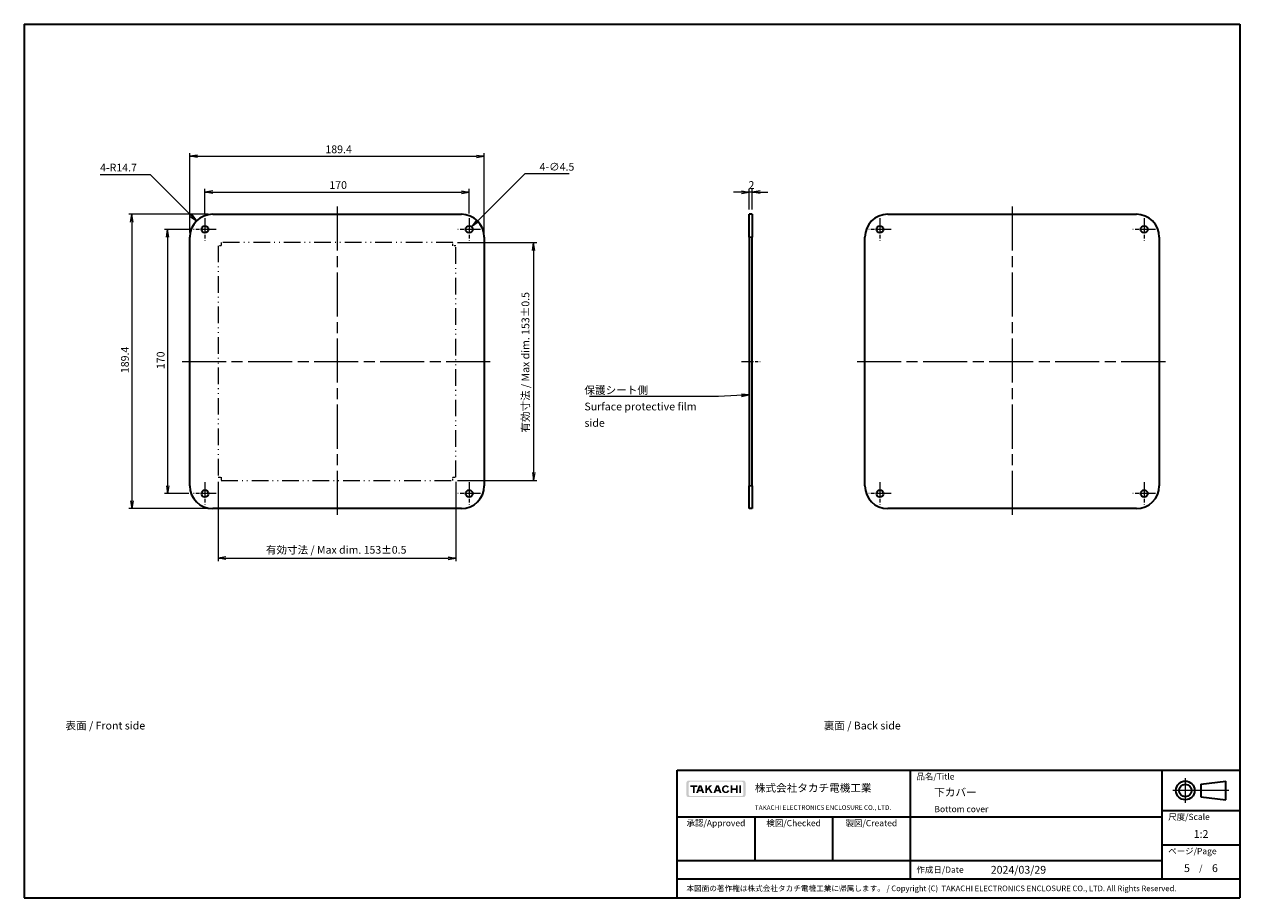
# Model space of a CAD drawing. Units: millimetres. Extents: x 72 to 7160, y 40 to 1451.
# Drawn here: x 5586 to 6368, y 40 to 602 of the extents above; entities that cross this region are included whole.
import ezdxf
from ezdxf.enums import TextEntityAlignment as Align

# ---------------------------------------------------------------- set-up
doc = ezdxf.new("R2010")
doc.units = ezdxf.units.MM
doc.header["$LTSCALE"] = 5
doc.linetypes.add('CHAIN', pattern=[0.35429999999999995, 0.2362, -0.0295, 0.0591, -0.0295])
doc.linetypes.add('DASH_DOUBLE_DOT', pattern=[0.43979999999999997, 0.24, -0.06, 0.0098, -0.06, 0.01, -0.06])
doc.layers.get('Defpoints').update_dxf_attribs({"lineweight": 25})
for name, color, linetype, lineweight in [('Border (ISO)', 7, 'Continuous', 35), ('Center Mark (ISO)', 131, 'Continuous', 18), ('Centerline (ISO)', 131, 'Continuous', 18), ('Dimension (ISO)', 7, 'Continuous', 18), ('Dimension (ISO) @ 1', 7, 'Continuous', 18), ('Hatch (ISO)', 1, 'Continuous', 18), ('Sketch Geometry (ISO)', 7, 'Continuous', 18), ('Symbol (ISO)', 7, 'Continuous', 18), ('Symbol (ISO) @ 1', 7, 'Continuous', 18), ('Title (ISO)', 7, 'Continuous', 35), ('Visible (ISO)', 7, 'Continuous', 35), ('Visible Narrow (ISO)', 7, 'Continuous', 25)]:
    doc.layers.add(name, color=color, linetype=linetype, lineweight=lineweight)
doc.styles.add('Note Text (TK)', font='MS PGothic.ttf')
doc.styles.add('文字スタイル40', font='MS PGothic.ttf')
doc.styles.add('文字スタイル67', font='arial.ttf')
doc.dimstyles.new('Default - Method 1b (TK)', dxfattribs={"dimscale": 5, "dimtxt": 2.5, "dimasz": 2.5, "dimexe": 1, "dimexo": 1.499999999999999, "dimgap": 1, "dimtad": 1, "dimdsep": 46, "dimtxsty": 'Note Text (TK)', "dimblk": 'OPEN', "dimcen": 0.09, "dimdle": 5, "dimclrd": 100, "dimclre": 100, "dimclrt": 7, "dimadec": 1, "dimazin": 1, "dimtfac": 1, "dimtmove": 0, "dimatfit": 3, "dimldrblk": 'OPEN', "dimfxl": 1, "dimtolj": 1, "dimlwd": -1, "dimlwe": -1, "dimarcsym": 0})
doc.dimstyles.new('Default - Method 1b (TK)$7', dxfattribs={"dimscale": 5, "dimtxt": 2.5, "dimasz": 2.5, "dimexe": 1, "dimexo": 1.499999999999999, "dimgap": 1, "dimtad": 1, "dimdsep": 46, "dimtxsty": 'Note Text (TK)', "dimblk": 'OPEN', "dimcen": 0.09, "dimdle": 5, "dimclrd": 100, "dimclre": 100, "dimclrt": 7, "dimadec": 1, "dimazin": 1, "dimtfac": 1, "dimtmove": 0, "dimatfit": 3, "dimldrblk": 'OPEN', "dimfxl": 1, "dimtolj": 1, "dimlwd": -1, "dimlwe": -1, "dimarcsym": 0})

# ---------------------------------------------------------------- blocks, each defined once
blk = doc.blocks.new('図面枠 tk図枠')
at = {"layer": 'Border (ISO)'}
for p, q in [((14.5, 289), (405.4999999999999, 289)), ((14.5, 289), (14.5, 8)), ((405.4999999999999, 289), (405.4999999999999, 8)), ((14.5, 8), (405.4999999999999, 8))]:
    blk.add_line(p, q, dxfattribs=at)
blk = doc.blocks.new('_Open')
at = {"color": 0, "linetype": 'ByBlock', "lineweight": -2}
for p, q in [((-1, 0.1666666666666666), (0, 0)), ((-1, -0.1666666666666666), (0, 0)), ((0, 0), (-1, 0))]:
    blk.add_line(p, q, dxfattribs=at)
blk = doc.blocks.new('*D35')
at = {"layer": 'Defpoints', "color": 0}
for p in [(5872.715495328517, 494.0558666055913), (5702.715495328517, 477.3058666055913), (5872.715495328517, 477.3058666055913)]:
    blk.add_point(p, dxfattribs=at)
at = {"layer": 'Dimension (ISO)', "color": 100}
for p, q in [((5702.715495328517, 480.3058666055913), (5702.715495328517, 496.0558666055913)), ((5707.715495328518, 494.0558666055913), (5867.715495328518, 494.0558666055913)), ((5872.715495328517, 480.3058666055913), (5872.715495328517, 496.0558666055913))]:
    blk.add_line(p, q, dxfattribs=at)
at = {"layer": 'Dimension (ISO)', "color": 100, "xscale": 5, "yscale": 5, "zscale": 5, "rotation": 180}
blk.add_blockref('_Open', (5702.715495328517, 494.0558666055913), dxfattribs=at)
at = {"layer": 'Dimension (ISO)', "color": 100, "xscale": 5, "yscale": 5, "zscale": 5}
blk.add_blockref('_Open', (5872.715495328517, 494.0558666055913), dxfattribs=at)
at = {"layer": 'Dimension (ISO)', "color": 7, "insert": (5782.772313510335, 498.5558666055913), "char_height": 5, "attachment_point": 4, "style": 'Note Text (TK)'}
blk.add_mtext('\\A1;170', dxfattribs=at)
blk = doc.blocks.new('*D36')
at = {"layer": 'Defpoints', "color": 0}
for p in [(5882.415495328515, 517.0558666055914), (5693.015495328516, 465.0558666055913), (5882.415495328515, 465.0558666055913)]:
    blk.add_point(p, dxfattribs=at)
at = {"layer": 'Dimension (ISO)', "color": 100}
for p, q in [((5693.015495328516, 468.0558666055913), (5693.015495328516, 519.0558666055913)), ((5698.015495328516, 517.0558666055914), (5877.415495328514, 517.0558666055914)), ((5882.415495328515, 468.0558666055913), (5882.415495328515, 519.0558666055913))]:
    blk.add_line(p, q, dxfattribs=at)
at = {"layer": 'Dimension (ISO)', "color": 100, "xscale": 5, "yscale": 5, "zscale": 5, "rotation": 180}
blk.add_blockref('_Open', (5693.015495328516, 517.0558666055914), dxfattribs=at)
at = {"layer": 'Dimension (ISO)', "color": 100, "xscale": 5, "yscale": 5, "zscale": 5}
blk.add_blockref('_Open', (5882.415495328515, 517.0558666055914), dxfattribs=at)
at = {"layer": 'Dimension (ISO)', "color": 7, "insert": (5780.201290783062, 521.5558666055914), "char_height": 5, "attachment_point": 4, "style": 'Note Text (TK)'}
blk.add_mtext('\\A1;189.4', dxfattribs=at)
blk = doc.blocks.new('*D37')
at = {"layer": 'Defpoints', "color": 0}
for p in [(5697.321025645069, 475.4503362890245), (5707.71549532851, 465.0558666055585)]:
    blk.add_point(p, dxfattribs=at)
at = {"layer": 'Dimension (ISO)', "color": 100}
for p, q in [((5635.295472375609, 505.3345494844002), (5667.436812449767, 505.3345494844002)), ((5667.436812449767, 505.3345494844002), (5693.785491739141, 478.9858701949615))]:
    blk.add_line(p, q, dxfattribs=at)
at = {"layer": 'Dimension (ISO)', "color": 100, "xscale": 5, "yscale": 5, "zscale": 5, "rotation": 314.9999999999298}
blk.add_blockref('_Open', (5697.321025645069, 475.4503362890245), dxfattribs=at)
at = {"layer": 'Dimension (ISO)', "color": 7, "insert": (5635.295472375609, 509.8245494844007), "char_height": 5, "attachment_point": 4, "style": 'Note Text (TK)'}
blk.add_mtext('\\A1;\\fＭＳ Ｐゴシック|b0|i0;{\\H4.9800;4-R14.7}', dxfattribs=at)
blk = doc.blocks.new('*D38')
at = {"layer": 'Defpoints', "color": 0}
for p in [(5695.465495328519, 470.0558666055916), (5678.715495328518, 300.0558666055915), (5695.465495328519, 300.0558666055915)]:
    blk.add_point(p, dxfattribs=at)
at = {"layer": 'Dimension (ISO)', "color": 100}
for p, q in [((5692.465495328519, 470.0558666055916), (5676.715495328518, 470.0558666055916)), ((5678.715495328518, 465.0558666055915), (5678.715495328518, 305.0558666055914)), ((5692.465495328519, 300.0558666055915), (5676.715495328518, 300.0558666055915))]:
    blk.add_line(p, q, dxfattribs=at)
at = {"layer": 'Dimension (ISO)', "color": 100, "xscale": 5, "yscale": 5, "zscale": 5}
for p, rotation in [((5678.715495328518, 470.0558666055916), 90), ((5678.715495328518, 300.0558666055915), 270)]:
    blk.add_blockref('_Open', p, dxfattribs=dict(at, rotation=rotation))
at = {"layer": 'Dimension (ISO)', "color": 7, "insert": (5674.215495328517, 380.1126847874095), "char_height": 5, "attachment_point": 4, "rotation": 90, "style": 'Note Text (TK)'}
blk.add_mtext('\\A1;170', dxfattribs=at)
blk = doc.blocks.new('*D39')
at = {"layer": 'Defpoints', "color": 0}
for p in [(5707.715495328518, 479.7558666055922), (5655.715495328518, 290.3558666055907), (5707.715495328518, 290.3558666055907)]:
    blk.add_point(p, dxfattribs=at)
at = {"layer": 'Dimension (ISO)', "color": 100}
for p, q in [((5704.715495328519, 479.7558666055922), (5653.715495328518, 479.7558666055922)), ((5655.715495328518, 474.7558666055923), (5655.715495328518, 295.3558666055907)), ((5704.715495328519, 290.3558666055907), (5653.715495328518, 290.3558666055907))]:
    blk.add_line(p, q, dxfattribs=at)
at = {"layer": 'Dimension (ISO)', "color": 100, "xscale": 5, "yscale": 5, "zscale": 5}
for p, rotation in [((5655.715495328518, 479.7558666055922), 90), ((5655.715495328518, 290.3558666055907), 270)]:
    blk.add_blockref('_Open', p, dxfattribs=dict(at, rotation=rotation))
at = {"layer": 'Dimension (ISO)', "color": 7, "insert": (5651.215495328518, 377.5416620601368), "char_height": 5, "attachment_point": 4, "rotation": 90, "style": 'Note Text (TK)'}
blk.add_mtext('\\A1;189.4', dxfattribs=at)
blk = doc.blocks.new('*D40')
at = {"layer": 'Defpoints', "color": 0}
for p in [(5711.215495328517, 310.5558666055913), (5864.215495328517, 310.5558666055913), (5864.215495328517, 258.5558666055913)]:
    blk.add_point(p, dxfattribs=at)
at = {"layer": 'Dimension (ISO)', "color": 100}
for p, q in [((5711.215495328517, 307.5558666055913), (5711.215495328517, 256.5558666055913)), ((5864.215495328517, 307.5558666055913), (5864.215495328517, 256.5558666055913)), ((5716.215495328517, 258.5558666055913), (5859.215495328517, 258.5558666055913))]:
    blk.add_line(p, q, dxfattribs=at)
at = {"layer": 'Dimension (ISO)', "color": 100, "xscale": 5, "yscale": 5, "zscale": 5, "rotation": 180}
blk.add_blockref('_Open', (5711.215495328517, 258.5558666055913), dxfattribs=at)
at = {"layer": 'Dimension (ISO)', "color": 100, "xscale": 5, "yscale": 5, "zscale": 5}
blk.add_blockref('_Open', (5864.215495328517, 258.5558666055913), dxfattribs=at)
at = {"layer": 'Dimension (ISO)', "color": 7, "insert": (5741.933449873972, 263.8381393328641), "char_height": 5, "attachment_point": 4, "style": 'Note Text (TK)'}
blk.add_mtext('\\A1;\\fＭＳ Ｐゴシック|b0|i0;{\\H4.9800;有効寸法 / Max dim. 153±0.5}', dxfattribs=at)
blk = doc.blocks.new('*D41')
at = {"layer": 'Defpoints', "color": 0}
for p in [(5862.215495328519, 461.5558666055916), (5862.215495328519, 308.5558666055915), (5914.215495328518, 308.5558666055915)]:
    blk.add_point(p, dxfattribs=at)
at = {"layer": 'Dimension (ISO)', "color": 100}
for p, q in [((5865.215495328519, 461.5558666055916), (5916.215495328518, 461.5558666055916)), ((5914.215495328518, 456.5558666055915), (5914.215495328518, 313.5558666055914)), ((5865.215495328519, 308.5558666055915), (5916.215495328518, 308.5558666055915))]:
    blk.add_line(p, q, dxfattribs=at)
at = {"layer": 'Dimension (ISO)', "color": 100, "xscale": 5, "yscale": 5, "zscale": 5}
for p, rotation in [((5914.215495328518, 461.5558666055916), 90), ((5914.215495328518, 308.5558666055915), 270)]:
    blk.add_blockref('_Open', p, dxfattribs=dict(at, rotation=rotation))
at = {"layer": 'Dimension (ISO)', "color": 7, "insert": (5908.933222601245, 339.2738211510458), "char_height": 5, "attachment_point": 4, "rotation": 90, "style": 'Note Text (TK)'}
blk.add_mtext('\\A1;\\fＭＳ Ｐゴシック|b0|i0;{\\H4.9800;有効寸法 / Max dim. 153±0.5}', dxfattribs=at)
blk = doc.blocks.new('*D42')
at = {"layer": 'Defpoints', "color": 0}
for p in [(5874.306485586178, 471.6468568632735), (5871.124505070854, 468.4648763479458)]:
    blk.add_point(p, dxfattribs=at)
at = {"layer": 'Dimension (ISO)', "color": 100}
for p, q in [((5908.482434011157, 505.8228052882919), (5877.842019492109, 475.1823907692083)), ((5936.993695484107, 505.8228052882919), (5908.482434011157, 505.8228052882919)), ((5872.535495328516, 470.0558666056099), (5872.895495328517, 470.0558666056099)), ((5872.715495328515, 469.87586660561), (5872.715495328517, 470.2358666056102))]:
    blk.add_line(p, q, dxfattribs=at)
at = {"layer": 'Dimension (ISO)', "color": 100, "xscale": 5, "yscale": 5, "zscale": 5, "rotation": 225.0000000000327}
blk.add_blockref('_Open', (5874.306485586178, 471.6468568632735), dxfattribs=at)
at = {"layer": 'Dimension (ISO)', "color": 7, "insert": (5918.035740938652, 510.3128052882919), "char_height": 5, "attachment_point": 4, "style": 'Note Text (TK)'}
blk.add_mtext('\\A1;\\fＭＳ Ｐゴシック|b0|i0;{\\H4.9800;4-∅4.5}', dxfattribs=at)
blk = doc.blocks.new('*D43')
at = {"layer": 'Defpoints', "color": 0}
for p in [(6052.897728576594, 494.0558666055913), (6052.897728576594, 479.7558666055921), (6054.897728576595, 479.7558666055921)]:
    blk.add_point(p, dxfattribs=at)
at = {"layer": 'Dimension (ISO)', "color": 100}
for p, q in [((6047.897728576594, 494.0558666055913), (6042.897728576594, 494.0558666055913)), ((6052.897728576594, 482.755866605592), (6052.897728576594, 496.0558666055913)), ((6054.897728576595, 494.0558666055913), (6052.897728576594, 494.0558666055913)), ((6054.897728576595, 482.755866605592), (6054.897728576595, 496.0558666055913)), ((6059.897728576594, 494.0558666055913), (6064.897728576594, 494.0558666055913))]:
    blk.add_line(p, q, dxfattribs=at)
at = {"layer": 'Dimension (ISO)', "color": 100, "xscale": 5, "yscale": 5, "zscale": 5}
blk.add_blockref('_Open', (6052.897728576594, 494.0558666055913), dxfattribs=at)
at = {"layer": 'Dimension (ISO)', "color": 100, "xscale": 5, "yscale": 5, "zscale": 5, "rotation": 180}
blk.add_blockref('_Open', (6054.897728576595, 494.0558666055913), dxfattribs=at)
at = {"layer": 'Dimension (ISO)', "color": 7, "insert": (6052.44886494023, 498.5558666055913), "char_height": 5, "attachment_point": 4, "style": 'Note Text (TK)'}
blk.add_mtext('\\A1;2', dxfattribs=at)
blk = doc.blocks.new('表題欄 tk表題欄')
at = {"layer": 'Hatch (ISO)'}
h = blk.add_hatch(color=256, dxfattribs=at)
edge = h.paths.add_edge_path(flags=0)
edge.add_arc((95.444849922821, 237.346881026017), 0.5958259999999996, 269.9999999999897, 360)
edge.add_line((96.040675922821, 237.3468810260171), (96.04067592282095, 240.7585970260168))
edge.add_arc((95.44484992282096, 240.7585970260169), 0.5958259999999996, 0, 90.0000000000068)
edge.add_line((95.44484992282091, 241.3544230260169), (79.00658192282103, 241.3544230260169))
edge.add_arc((79.00658192282103, 240.7585970260169), 0.5958259999999996, 90, 180)
edge.add_line((78.41075592282102, 240.7585970260168), (78.41075592282081, 237.3468810260171))
edge.add_arc((79.00658192282081, 237.3468810260168), 0.5958259999999996, 180, 270.0000000000205)
edge.add_line((79.00658192282103, 236.7510550260168), (95.44484992282091, 236.751055026017))
edge = h.paths.add_edge_path()
edge.add_line((77.70882392282107, 241.0034570260169), (77.70882392282107, 237.1020210260171))
edge.add_arc((78.41075592282097, 237.102021026017), 0.7019319999998935, 180, 270.000000000008)
edge.add_line((78.41075592282105, 236.4000890260172), (96.04067592282101, 236.4000890260172))
edge.add_arc((96.040675922821, 237.102021026017), 0.7019319999998921, 270, 360)
edge.add_line((96.7426079228209, 237.1020210260171), (96.74260792282098, 241.0034570260169))
edge.add_arc((96.04067592282107, 241.003457026017), 0.7019319999998921, 0, 90.00000000000873)
edge.add_line((96.04067592282095, 241.705389026017), (78.41075592282105, 241.7053890260169))
edge.add_arc((78.41075592282105, 241.0034570260169), 0.7019319999999984, 90.00000000000072, 180)
for points in [[(78.94128592282102, 240.1954190260171), (78.94128592282102, 239.7056990260171), (79.79013392282097, 239.7056990260171), (79.79013392282097, 237.7060090260171), (80.37779792282102, 237.7060090260171), (80.37779792282102, 239.7056990260171), (81.22664592282104, 239.7056990260171), (81.22664592282104, 240.1954190260171)], [(85.55355153134052, 237.7060090260171), (84.81294043548178, 238.9396854897348), (84.28739592282106, 238.3724785432585), (84.28739592282106, 237.7060090260171), (83.76502792282103, 237.7060090260171), (83.76502792282103, 240.1954190260171), (84.28739592282106, 240.1954190260171), (84.28739592282106, 239.1472136578642), (85.2586086041826, 240.1954190260171), (85.97643794456017, 240.1954190260171), (85.18872726044239, 239.3452627384302), (86.172817922821, 237.7060090260171)], [(91.96090243223207, 240.1954190260171), (91.96090243223207, 237.7060090260171), (92.4791894322321, 237.7060090260171), (92.4791894322321, 238.7058540260171), (93.63819343223211, 238.7058540260171), (93.63819343223211, 237.7060090260171), (94.15648043223207, 237.7060090260171), (94.15648043223207, 240.1954190260171), (93.63819343223211, 240.1954190260171), (93.63819343223211, 239.195574026017), (92.4791894322321, 239.195574026017), (92.4791894322321, 240.1954190260171)], [(94.71149643223212, 240.1954190260171), (94.71149643223212, 237.7060090260171), (95.2338644322322, 237.7060090260171), (95.2338644322322, 240.1954190260171)]]:
    blk.add_hatch(color=256, dxfattribs=at).paths.add_polyline_path(points)
h = blk.add_hatch(color=256, dxfattribs=at)
h.paths.add_polyline_path([(82.45967999495221, 238.7589070260171), (81.8218998506899, 238.7589070260171), (82.14078992282104, 239.627313026017)], flags=0)
h.paths.add_polyline_path([(82.64850318183746, 238.2447010260171), (81.63307666380464, 238.2447010260171), (81.43526189659153, 237.7060090260171), (80.81854592282102, 237.7060090260171), (81.73268992282102, 240.1954190260171), (82.54888992282102, 240.1954190260171), (83.46303392282098, 237.7060090260171), (82.84631794905052, 237.7060090260171)])
h = blk.add_hatch(color=256, dxfattribs=at)
h.paths.add_polyline_path([(87.39654585068993, 238.7589070260171), (88.03432599495216, 238.7589070260171), (87.71543592282107, 239.627313026017)], flags=0)
h.paths.add_polyline_path([(87.00990789659151, 237.7060090260171), (87.20772266380467, 238.2447010260171), (88.22314918183736, 238.2447010260171), (88.42096394905047, 237.7060090260171), (89.03767992282091, 237.7060090260171), (88.123535922821, 240.1954190260171), (87.30733592282104, 240.1954190260171), (86.39319192282105, 237.7060090260171)])
h = blk.add_hatch(color=256, dxfattribs=at)
edge = h.paths.add_edge_path()
edge.add_arc((90.39257192282079, 238.9507140260171), 1.273272000000011, 38.55054079078439, 336.5820184016556)
edge.add_line((91.56096443223191, 238.4446700260172), (91.04202846323602, 238.6694270587604))
edge.add_ellipse((90.392571922821, 238.9507140260171), major_axis=(0, -0.7998759999999119), ratio=0.8673469387756529, start_angle=128.5505407907963, end_angle=426.582018401653, ccw=False)
edge.add_line((90.96328818027123, 239.4055047731898), (91.38834540645578, 239.7442231660233))
at = {"layer": 'Title (ISO)'}
for p, q in [((74.70882392282105, 245.052739026017), (255.7088239228211, 245.052739026017)), ((74.70882392282105, 204.052739026017), (74.70882392282105, 245.052739026017)), ((149.7088239228211, 245.052739026017), (149.7088239228211, 210.052739026017)), ((230.7088239228211, 245.052739026017), (230.7088239228211, 210.052739026017)), ((255.7088239228211, 245.052739026017), (255.7088239228211, 204.052739026017)), ((243.2088239228211, 240.552739026017), (251.2088239228211, 241.552739026017)), ((243.2088239228211, 240.552739026017), (243.2088239228211, 236.552739026017)), ((251.2088239228211, 235.552739026017), (251.2088239228211, 241.552739026017)), ((243.2088239228211, 236.552739026017), (251.2088239228211, 235.552739026017)), ((230.7088239228211, 232.052739026017), (255.7088239228211, 232.052739026017)), ((74.70882392282105, 230.052739026017), (230.7088239228211, 230.0527390260171)), ((99.70882392282105, 230.052739026017), (99.70882392282108, 216.052739026017)), ((124.708823922821, 230.052739026017), (124.708823922821, 216.052739026017)), ((230.7088239228211, 221.052739026017), (255.7088239228211, 221.052739026017)), ((74.70882392282105, 216.052739026017), (230.7088239228211, 216.052739026017)), ((255.7088239228211, 210.052739026017), (74.70882392282105, 210.052739026017)), ((74.70882392282105, 204.052739026017), (255.7088239228211, 204.052739026017))]:
    blk.add_line(p, q, dxfattribs=at)
at = {"layer": 'Title (ISO)', "color": 4, "linetype": 'CHAIN', "lineweight": 18, "ltscale": 8.889559745788574}
blk.add_line((238.2088239228211, 242.5527390260171), (238.2088239228211, 234.552739026017), dxfattribs=at)
at = {"layer": 'Title (ISO)', "color": 4, "linetype": 'CHAIN', "lineweight": 18, "ltscale": 20.00163269042969}
blk.add_line((252.2088239228211, 238.552739026017), (234.2088239228211, 238.552739026017), dxfattribs=at)
at = {"layer": 'Title (ISO)'}
for radius in [3, 2]:
    blk.add_circle((238.2088239228211, 238.5527390260171), radius, dxfattribs=at)
at = {"layer": 'Title (ISO)', "color": 1, "char_height": 2.000000029802322, "line_spacing_factor": 1.5, "style": 'Note Text (TK)'}
for s, insert, attachment_point in [('\\fＭＳ Ｐゴシック|b0|i0;{\\H2.0000;品名/Title}', (151.708823922821, 243.052739026017), 4), ('\\fＭＳ Ｐゴシック|b0|i0;{\\H2.0000;尺度/Scale}', (232.7088239228211, 230.052739026017), 4), ('\\fＭＳ Ｐゴシック|b0|i0;{\\H2.0000;承認/Approved}', (87.20882392282105, 228.052739026017), 5), ('\\fＭＳ Ｐゴシック|b0|i0;{\\H2.0000;検図/Checked}', (112.208823922821, 228.0527390260171), 5), ('\\fＭＳ Ｐゴシック|b0|i0;{\\H2.0000;製図/Created}', (137.208823922821, 228.052739026017), 5), ('\\fＭＳ Ｐゴシック|b0|i0;{\\H2.0000;ページ/Page}', (232.7088239228211, 219.052739026017), 4), ('\\fＭＳ Ｐゴシック|b0|i0;{\\H2.0000;作成日/Date}', (151.708823922821, 213.052739026017), 4)]:
    blk.add_mtext(s, dxfattribs=dict(at, insert=insert, attachment_point=attachment_point))
at = {"layer": 'Title (ISO)', "color": 7, "line_spacing_factor": 1.5, "style": 'Note Text (TK)'}
for s, insert, char_height, attachment_point in [('株式会社タカチ電機工業', (99.74260792282095, 239.052739026017), 2.5, 4), ('\\fArial|b0|i0;{\\H1.4986;TAKACHI ELECTRONICS ENCLOSURE CO., LTD.}', (99.74260792282095, 233.052739026017), 1.49859994649887, 4), ('\\fＭＳ Ｐゴシック|b0|i0;{\\H2.0000;/}', (243.2088239228211, 213.5527390260171), 2.000000029802322, 5), ('\\fＭＳ Ｐゴシック|b0|i0;{\\H1.8000;本図面の著作権は株式会社タカチ電機工業に帰属します。 / Copyright (C)\xa0 TAKACHI ELECTRONICS ENCLOSURE CO., LTD. All Rights Reserved.}', (77.70882392282107, 207.052739026017), 1.800000071525573, 4)]:
    blk.add_mtext(s, dxfattribs=dict(at, insert=insert, char_height=char_height, attachment_point=attachment_point))
at = {"layer": 'Title (ISO)', "color": 7}
for tag, p, height, style in [('<品名>_001', (157.5383693773665, 236.7885344805625), 2.5, 'Note Text (TK)'), ('<Title>_001', (157.708823922821, 231.5520568828656), 2.000000029802322, '文字スタイル67'), ('<型番>_001', (157.6576875571527, 219.9930798731327), 3.000000119209289, '文字スタイル40'), ('<総ページ数>_001', (246.7926307410029, 212.302739026017), 2.5, 'Note Text (TK)'), ('作成日_001', (175.5895057410029, 211.7814322078352), 2.5, 'Note Text (TK)'), ('<ページ_No.>_001', (237.9488807410029, 212.302739026017), 2.5, 'Note Text (TK)')]:
    blk.add_attdef(tag, p, '', height=height, dxfattribs=dict(at, style=style))
at = {"layer": 'Title (ISO)', "color": 7, "style": 'Note Text (TK)'}
for tag, p in [('<尺度>', (243.2088239228211, 224.552739026017)), ('<部品サイズ>', (112.208823922821, 213.052739026017))]:
    blk.add_attdef(tag, text='', height=2.5, dxfattribs=at).set_placement(p, align=Align.MIDDLE_CENTER)

msp = doc.modelspace()

# ---------------------------------------------------------------- linework, layer by layer
at = {"layer": 'Center Mark (ISO)', "linetype": 'CHAIN', "ltscale": 8.056153297424316}
for p, q in [((5702.715495328517, 477.3058666055913), (5702.715495328517, 462.8058666055913)), ((5872.715495328517, 477.3058666055913), (5872.715495328517, 462.8058666055913)), ((6137.034095082428, 477.3058666055913), (6137.034095082428, 462.8058666055913)), ((6307.034095082432, 477.3058666055913), (6307.034095082432, 462.8058666055913)), ((5709.965495328518, 470.0558666055913), (5695.465495328517, 470.0558666055913)), ((5879.965495328517, 470.0558666055913), (5865.465495328518, 470.0558666055913)), ((6144.284095082428, 470.0558666055913), (6129.784095082428, 470.0558666055913)), ((6314.284095082432, 470.0558666055913), (6299.784095082432, 470.0558666055913)), ((5702.715495328517, 307.3058666055914), (5702.715495328517, 292.8058666055914)), ((5872.715495328517, 307.3058666055914), (5872.715495328517, 292.8058666055914)), ((6137.034095082428, 307.3058666055914), (6137.034095082428, 292.8058666055914)), ((6307.034095082428, 307.3058666055914), (6307.034095082428, 292.8058666055914)), ((5709.965495328518, 300.0558666055913), (5695.465495328517, 300.0558666055913)), ((5879.965495328517, 300.0558666055913), (5865.465495328518, 300.0558666055913)), ((6144.284095082428, 300.0558666055913), (6129.784095082428, 300.0558666055913)), ((6314.284095082428, 300.0558666055913), (6299.784095082432, 300.0558666055913))]:
    msp.add_line(p, q, dxfattribs=at)
at = {"layer": 'Centerline (ISO)', "linetype": 'CHAIN', "ltscale": 23.99096870422363}
for p, q in [((5787.715495328517, 484.755866605592), (5787.715495328517, 285.3558666055906)), ((6222.034095082428, 484.755866605592), (6222.034095082428, 285.3558666055906)), ((5688.015495328516, 385.0558666055913), (5887.415495328514, 385.0558666055913)), ((6122.334095082432, 385.0558666055913), (6321.73409508243, 385.0558666055913))]:
    msp.add_line(p, q, dxfattribs=at)
at = {"layer": 'Centerline (ISO)', "linetype": 'CHAIN', "ltscale": 6.667144298553466}
msp.add_line((6047.897728576598, 385.0558666055913), (6059.897728576597, 385.0558666055913), dxfattribs=at)
at = {"layer": 'Sketch Geometry (ISO)', "color": 4, "linetype": 'DASH_DOUBLE_DOT', "lineweight": 18, "ltscale": 0.8950814008712769}
for p, q in [((5713.215495328517, 461.5558666055913), (5713.215495328517, 459.5558666055914)), ((5862.215495328517, 459.5558666055914), (5862.215495328517, 461.5558666055913)), ((5713.215495328517, 459.5558666055914), (5711.215495328517, 459.5558666055914)), ((5864.215495328517, 459.5558666055914), (5862.215495328517, 459.5558666055914)), ((5711.215495328517, 310.5558666055913), (5713.215495328517, 310.5558666055913)), ((5713.215495328517, 310.5558666055913), (5713.215495328517, 308.5558666055913)), ((5862.215495328517, 308.5558666055913), (5862.215495328517, 310.5558666055913)), ((5862.215495328517, 310.5558666055913), (5864.215495328517, 310.5558666055913))]:
    msp.add_line(p, q, dxfattribs=at)
at = {"layer": 'Sketch Geometry (ISO)', "color": 4, "linetype": 'DASH_DOUBLE_DOT', "lineweight": 18, "ltscale": 8.915535926818848}
for p, q in [((5862.215495328517, 461.5558666055913), (5713.215495328517, 461.5558666055913)), ((5711.215495328517, 459.5558666055914), (5711.215495328517, 310.5558666055913)), ((5864.215495328517, 310.5558666055913), (5864.215495328517, 459.5558666055914)), ((5713.215495328517, 308.5558666055913), (5862.215495328517, 308.5558666055913))]:
    msp.add_line(p, q, dxfattribs=at)
at = {"layer": 'Visible (ISO)'}
for p, q in [((5707.715495328518, 479.7558666055921), (5867.715495328518, 479.7558666055921)), ((6054.897728576595, 479.7558666055921), (6052.897728576594, 479.7558666055921)), ((6052.897728576597, 465.0558666055913), (6052.897728576594, 479.7558666055921)), ((6054.897728576595, 479.7558666055921), (6054.897728576598, 465.0558666055913)), ((6142.034095082428, 479.7558666055921), (6302.034095082428, 479.7558666055921)), ((5693.015495328516, 305.0558666055914), (5693.015495328516, 465.0558666055913)), ((5882.415495328515, 465.0558666055913), (5882.415495328515, 305.0558666055914)), ((6052.897728576597, 465.0558666055913), (6052.897728576597, 305.0558666055914)), ((6054.897728576598, 305.0558666055914), (6054.897728576598, 465.0558666055913)), ((6127.334095082431, 305.0558666055914), (6127.334095082431, 465.0558666055913)), ((6316.734095082429, 465.0558666055913), (6316.734095082429, 305.0558666055914)), ((6052.897728576594, 290.3558666055906), (6052.897728576597, 305.0558666055914)), ((6054.897728576598, 305.0558666055914), (6054.897728576595, 290.3558666055906)), ((5867.715495328518, 290.3558666055906), (5707.715495328518, 290.3558666055906)), ((6054.897728576595, 290.3558666055906), (6052.897728576594, 290.3558666055906)), ((6302.034095082428, 290.3558666055906), (6142.034095082428, 290.3558666055906))]:
    msp.add_line(p, q, dxfattribs=at)
for centre in [(5702.715495328517, 470.0558666055913), (5872.715495328517, 470.0558666055913), (6137.034095082428, 470.0558666055913), (6307.034095082432, 470.0558666055913), (5702.715495328517, 300.0558666055913), (5872.715495328517, 300.0558666055913), (6137.034095082428, 300.0558666055913), (6307.034095082428, 300.0558666055913)]:
    msp.add_circle(centre, 2.249999999999998, dxfattribs=at)
for centre, radius, start, end in [((5707.715495328518, 465.0558666055913), 14.69999999999998, 90, 180), ((5867.715495328518, 465.0558666055913), 14.69999999999993, 0, 90), ((6142.034095082428, 465.0558666055913), 14.69999999999993, 90, 180), ((6302.034095082428, 465.0558666055913), 14.69999999999998, 0, 90), ((5707.715495328518, 305.0558666055914), 14.69999999999998, 180, 270), ((5867.715495328518, 305.0558666055914), 14.69999999999999, 270, 0), ((6142.034095082428, 305.0558666055914), 14.69999999999999, 180, 270), ((6302.034095082428, 305.0558666055914), 14.69999999999998, 270, 0)]:
    msp.add_arc(centre, radius, start, end, dxfattribs=at)
at = {"layer": 'Visible Narrow (ISO)'}
for p, q in [((6054.897728576598, 465.0558666055913), (6052.897728576597, 465.0558666055913)), ((6054.897728576598, 305.0558666055914), (6052.897728576597, 305.0558666055914))]:
    msp.add_line(p, q, dxfattribs=at)

# ---------------------------------------------------------------- block references
at = {"xscale": 2, "yscale": 2, "zscale": 2}
msp.add_blockref('図面枠 tk図枠', (5557.5, 24.00000000000007), dxfattribs=at)
ref = msp.add_blockref('表題欄 tk表題欄', (5857.082352154357, -368.1054780520353), dxfattribs=dict(xscale=2, yscale=2, zscale=2))
ref.add_attrib('<品名>_001', '下カバー', (6171.960227272725, 105.34375), dxfattribs={"layer": 'Title (ISO)', "color": 7, "height": 5, "style": 'Note Text (TK)'})
ref.add_attrib('<尺度>_001', '1:2', (6338.926136363635, 78.50000000000007), dxfattribs={"layer": 'Title (ISO)', "color": 7, "height": 5, "style": 'Note Text (TK)'})
ref.add_attrib('作成日_001', '2024/03/29', (6208.332386363635, 55.45738636363644), dxfattribs={"layer": 'Title (ISO)', "color": 7, "height": 5, "style": 'Note Text (TK)'})
ref.add_attrib('<Title>_001', 'Bottom cover', (6172.090723049834, 95.03274212621088), dxfattribs={"layer": 'Title (ISO)', "color": 7, "height": 4.000000059604644, "style": '文字スタイル67'})
ref.add_attrib('<ページ_No.>_001', '5', (6332.681818181816, 56.50000000000007), dxfattribs={"layer": 'Title (ISO)', "color": 7, "height": 5, "style": 'Note Text (TK)'})
ref.add_attrib('<総ページ数>_001', '6', (6350.681818181816, 56.50000000000007), dxfattribs={"layer": 'Title (ISO)', "color": 7, "height": 5, "style": 'Note Text (TK)'})

# ---------------------------------------------------------------- texts
at = {"layer": 'Symbol (ISO)', "color": 7, "char_height": 5, "style": 'Note Text (TK)'}
for s, insert, width, attachment_point, line_spacing_factor in [('\\fＭＳ Ｐゴシック|b0|i0;保護シート側\\P\\fＭＳ Ｐゴシック|b0|i0;Surface protective film side', (5946.894298177886, 369.1128512372344), 86.1988353729248, 1, 1.265217423439025), ('\\fＭＳ Ｐゴシック|b0|i0;裏面 / Back side', (6100.840910498071, 150.7367263339293), 53.56725215911865, 4, 1.5)]:
    msp.add_mtext(s, dxfattribs=dict(at, insert=insert, width=width, attachment_point=attachment_point, line_spacing_factor=line_spacing_factor))
at = {"layer": 'Symbol (ISO)', "color": 7, "insert": (5612.985749291547, 150.7367263339293), "char_height": 5, "attachment_point": 4, "line_spacing_factor": 1.5, "style": 'Note Text (TK)'}
msp.add_mtext('\\fＭＳ Ｐゴシック|b0|i0;表面 / Front side', dxfattribs=at)

# ---------------------------------------------------------------- dimensions: what is measured, and where the dimension line sits
at = {"layer": 'Dimension (ISO) @ 1', "color": 100}
dim = msp.add_linear_dim(base=(5882.415495328515, 517.0558666055914), p1=(5693.015495328516, 465.0558666055913), p2=(5882.415495328515, 465.0558666055913), dimstyle='Default - Method 1b (TK)', override={"dimscale": 1, "dimtxt": 5, "dimasz": 5, "dimexe": 2, "dimexo": 2.999999999999999, "dimgap": 2, "dimdec": 2, "dimcen": 0.18, "dimtol": 0, "dimlim": 0, "dimtp": 0, "dimtm": 0, "dimtdec": 2, "dimtix": 0, "dimtofl": 0, "dimtmove": 0, "dimatfit": 1}, dxfattribs=at)
dim.commit()
dim.dimension.update_dxf_attribs({"geometry": '*D36', "text_midpoint": (5787.715495328517, 517.0558666055914), "dimtype": 128})
dim = msp.add_radius_dim(center=(5707.71549532851, 465.0558666055585), mpoint=(5697.321025645069, 475.4503362890245), text='\\fＭＳ Ｐゴシック|b0|i0;{\\H4.9800;4-<>}', dimstyle='Default - Method 1b (TK)', override={"dimscale": 1, "dimtxt": 5, "dimasz": 5, "dimexe": 2, "dimexo": 2.999999999999999, "dimgap": 2, "dimtih": 1, "dimtoh": 1, "dimdec": 2, "dimlfac": 1, "dimcen": 0, "dimtol": 0, "dimlim": 0, "dimtp": 0, "dimtm": 0, "dimtdec": 2, "dimtix": 0, "dimtofl": 0, "dimtmove": 0, "dimatfit": 3}, dxfattribs=at)
dim.commit()
dim.dimension.update_dxf_attribs({"geometry": '*D37', "text_midpoint": (5646.995642830154, 505.3345494844006), "dimtype": 132})
dim = msp.add_diameter_dim_2p(p1=(5871.124505070854, 468.4648763479458), p2=(5874.306485586178, 471.6468568632735), text='\\fＭＳ Ｐゴシック|b0|i0;{\\H4.9800;4-<>}', dimstyle='Default - Method 1b (TK)', override={"dimscale": 1, "dimtxt": 5, "dimasz": 5, "dimexe": 2, "dimexo": 2.999999999999999, "dimgap": 2, "dimtih": 1, "dimtoh": 1, "dimdec": 2, "dimlfac": 1, "dimcen": 0.18, "dimtol": 0, "dimlim": 0, "dimtp": 0, "dimtm": 0, "dimtdec": 2, "dimtix": 0, "dimtofl": 0, "dimtmove": 0, "dimatfit": 3}, dxfattribs=at)
dim.commit()
dim.dimension.update_dxf_attribs({"geometry": '*D42', "text_midpoint": (5927.514718211379, 505.8228052882919), "dimtype": 131})
for base, p1, p2, angle, override, picture, middle in [((5872.715495328517, 494.0558666055913), (5702.715495328517, 477.3058666055913), (5872.715495328517, 477.3058666055913), 180, {"dimscale": 1, "dimtxt": 5, "dimasz": 5, "dimexe": 2, "dimexo": 2.999999999999999, "dimgap": 2, "dimdec": 2, "dimcen": 0.18, "dimtol": 0, "dimlim": 0, "dimtp": 0, "dimtm": 0, "dimtdec": 2, "dimtix": 0, "dimtofl": 0, "dimtmove": 0, "dimatfit": 1}, '*D35', (5787.715495328517, 494.0558666055913)), ((6052.897728576594, 494.0558666055913), (6054.897728576595, 479.7558666055921), (6052.897728576594, 479.7558666055921), 180, {"dimscale": 1, "dimtxt": 5, "dimasz": 5, "dimexe": 2, "dimexo": 2.999999999999999, "dimgap": 2, "dimdec": 2, "dimcen": 0.18, "dimtol": 0, "dimlim": 0, "dimtp": 0, "dimtm": 0, "dimtdec": 2, "dimtix": 0, "dimtofl": 1, "dimtmove": 0, "dimatfit": 1}, '*D43', (6053.897728576594, 494.0558666055913)), ((5655.715495328518, 290.3558666055907), (5707.715495328518, 479.7558666055921), (5707.715495328518, 290.3558666055906), 270, {"dimscale": 1, "dimtxt": 5, "dimasz": 5, "dimexe": 2, "dimexo": 2.999999999999999, "dimgap": 2, "dimdec": 2, "dimcen": 0.18, "dimtol": 0, "dimlim": 0, "dimtp": 0, "dimtm": 0, "dimtdec": 2, "dimtix": 0, "dimtofl": 0, "dimtmove": 0, "dimatfit": 1}, '*D39', (5655.715495328517, 385.0558666055913)), ((5678.715495328518, 300.0558666055915), (5695.465495328517, 470.0558666055913), (5695.465495328517, 300.0558666055913), 90, {"dimscale": 1, "dimtxt": 5, "dimasz": 5, "dimexe": 2, "dimexo": 2.999999999999999, "dimgap": 2, "dimdec": 2, "dimcen": 0.18, "dimtol": 0, "dimlim": 0, "dimtp": 0, "dimtm": 0, "dimtdec": 2, "dimtix": 0, "dimtofl": 0, "dimtmove": 0, "dimatfit": 1}, '*D38', (5678.715495328518, 385.0558666055913))]:
    dim = msp.add_linear_dim(base=base, p1=p1, p2=p2, angle=angle, dimstyle='Default - Method 1b (TK)', override=override, dxfattribs=at)
    dim.commit()
    dim.dimension.update_dxf_attribs({"geometry": picture, "text_midpoint": middle, "dimtype": 128})
for base, p1, p2, angle, picture, middle in [((5914.215495328518, 308.5558666055915), (5862.215495328517, 461.5558666055913), (5862.215495328517, 308.5558666055913), 90, '*D41', (5914.215495328517, 385.0558666055913)), ((5864.215495328517, 258.5558666055913), (5711.215495328517, 310.5558666055913), (5864.215495328517, 310.5558666055913), 180, '*D40', (5787.715495328517, 258.5558666055913))]:
    dim = msp.add_linear_dim(base=base, p1=p1, p2=p2, angle=angle, text='\\fＭＳ Ｐゴシック|b0|i0;{\\H4.9800;有効寸法 / Max dim. <>}', dimstyle='Default - Method 1b (TK)', override={"dimscale": 1, "dimtxt": 5, "dimasz": 5, "dimexe": 2, "dimexo": 2.999999999999999, "dimgap": 2, "dimdec": 2, "dimcen": 0.18, "dimtol": 1, "dimlim": 0, "dimtp": 0.5, "dimtm": 0.5, "dimtdec": 2, "dimtix": 0, "dimtofl": 0, "dimtmove": 0, "dimatfit": 1}, dxfattribs=at)
    dim.commit()
    dim.dimension.update_dxf_attribs({"geometry": picture, "text_midpoint": middle, "dimtype": 128})

# ---------------------------------------------------------------- leaders
at = {"layer": 'Symbol (ISO) @ 1', "color": 100, "annotation_type": 0, "has_hookline": 1, "hookline_direction": 1, "text_width": 82.98295454545456}
msp.add_leader([(6052.897728576597, 363.5572956154502), (6033.09313355081, 362.399397442941)], dimstyle='Default - Method 1b (TK)$7', override={"dimscale": 1, "dimtxt": 5, "dimasz": 5, "dimgap": 0, "dimtad": 1}, dxfattribs=at)

doc.saveas('drawing.dxf')
